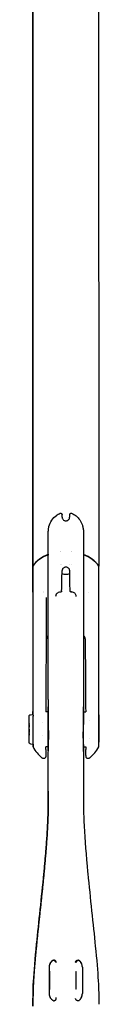
# Model space of a CAD drawing. Units: millimetres. Extents: x 580 to 1705, y 384 to 2396.
# Drawn here: x 1551 to 1567, y 1947 to 2172 of the extents above; entities that cross this region are included whole.
import ezdxf

# ---------------------------------------------------------------- set-up
doc = ezdxf.new("R2010")
doc.units = ezdxf.units.MM
doc.header["$LTSCALE"] = 10
doc.layers.add('Spigoli visibili(ISO)', color=179, linetype='Continuous', lineweight=25, true_color=0x262659)

msp = doc.modelspace()

# ---------------------------------------------------------------- linework, layer by layer
at = {"layer": 'Spigoli visibili(ISO)'}
for p, q in [((1552.04, 2047.33), (1551.99, 2280.19)), ((1566.99, 2280.19), (1567.04, 2047.33)), ((1551.98, 2274.22), (1552.04, 2041.35)), ((1558.69, 2058.43), (1558.68, 2059.01)), ((1558.68, 2059.01), (1558.68, 2059.01)), ((1560.42, 2058.43), (1560.43, 2059.02)), ((1560.43, 2059.02), (1560.43, 2059.02)), ((1555.55, 2016.9), (1555.55, 2053.03)), ((1563.55, 2049.03), (1563.55, 2012.9)), ((1552.04, 2041.35), (1552.04, 2047.33)), ((1552.04, 2047.28), (1552.05, 2013.41)), ((1552.04, 2047.28), (1552.04, 2044.34)), ((1560.46, 2046.79), (1560.46, 2046.76)), ((1560.46, 2046.78), (1560.46, 2046.76)), ((1567.04, 2047.33), (1567.04, 2047.28)), ((1567.05, 2013.41), (1567.04, 2047.28)), ((1552.04, 2044.34), (1552.04, 2041.31)), ((1552.04, 2041.31), (1552.04, 2013.44)), ((1554.54, 2041.41), (1554.54, 2041.41)), ((1555.13, 2035.42), (1555.14, 2040.14)), ((1555.13, 2030.71), (1555.13, 2035.42)), ((1555.13, 2030.71), (1555.13, 2030.71)), ((1555.5, 2015.18), (1555.55, 2015.18)), ((1563.6, 2015.18), (1563.55, 2015.18)), ((1551.47, 2013.39), (1552.05, 2013.44)), ((1555.5, 2014.08), (1554.98, 2014.08)), ((1563.6, 2014.08), (1564.11, 2014.08)), ((1551.2, 2011.05), (1551.2, 2011.05)), ((1554.14, 2011.58), (1554.14, 2011.58)), ((1564.96, 2012.08), (1564.95, 2012.08)), ((1551.2, 2009.1), (1551.2, 2009.1)), ((1554.13, 2008.58), (1554.13, 2008.58)), ((1564.97, 2008.08), (1564.97, 2008.08)), ((1551.47, 2006.76), (1552.07, 2006.71)), ((1555.5, 2006.08), (1554.96, 2006.08)), ((1563.6, 2006.08), (1564.13, 2006.08)), ((1555.5, 2004.97), (1555.55, 2004.97)), ((1555.55, 2004.9), (1555.55, 2004.9)), ((1555.55, 1996), (1555.55, 2004.9)), ((1563.6, 2004.97), (1563.55, 2004.97)), ((1563.55, 2004.9), (1563.55, 1996)), ((1552.05, 1946.97), (1552.05, 1947.41)), ((1552.05, 1947.41), (1552.05, 1947.01))]:
    msp.add_line(p, q, dxfattribs=at)
for start, end in [(208.337, 230.4652), (309.5348, 331.663)]:
    msp.add_arc((1559.55, 2010.08), 8.5, start, end, dxfattribs=at)
for centre, major_axis, ratio, start_param, end_param in [((1559.54, 2044.34), (8.5, 0), 0.74655, 1.72189, 1.721906), ((1559.54, 2044.34), (8.5, 0), 0.74655, 1.41598, 1.416021), ((1559.54, 2044.34), (8.5, 0), 0.74655, 2.059045, 2.651326), ((1559.54, 2044.34), (-8.5, 0), 0.734936, 5.200648, 5.792925), ((1559.54, 2044.34), (-8.5, 0), 0.734936, 4.863552, 4.863573), ((1559.54, 2044.34), (-8.5, 0), 0.734936, 4.557508, 4.557562), ((1559.54, 2044.34), (8.5, 0), 0.74655, 0.489648, 1.07888), ((1559.54, 2044.34), (-8.5, 0), 0.734936, 3.631247, 4.220482), ((1559.55, 2046.62), (-2.2, 0), 0.544639, 5.351362, 5.35203), ((1559.55, 2046.62), (-2.2, 0), 0.544335, 5.136602, 5.13661), ((1558.44, 2046.24), (0.25, -0.005), 0.553554, 0, 0.011167), ((1560.67, 2046.24), (-0.25, -0.005), 0.553547, 6.271525, 6.283185), ((1559.55, 2046.62), (2.2, 0), 0.544689, 1.144341, 1.144353), ((1560.96, 2046.78), (-0.5, 0), 0.555173, 0.015778, 0.035144), ((1559.55, 2046.62), (2.2, 0), 0.544639, 0.928731, 0.929503), ((1559.55, 2046.62), (2.2, 0), 0.544639, 4.301272, 4.712167), ((1559.55, 2046.62), (-2.2, 0), 0.544639, 1.570528, 1.98245), ((1558.34, 2041.6), (0.25, -0.006), 0.716003, 0.000358, 0.013322), ((1560.76, 2041.6), (-0.25, -0.006), 0.715996, 6.269275, 6.282806), ((1559.54, 2044.34), (-8.5, 0), 0.74655, 0.489648, 0.489653), ((1559.54, 2044.34), (6.6, 0), 0.74655, 3.834177, 3.834354), ((1559.54, 2044.34), (6.6, 0), 0.74655, 5.590924, 5.591173), ((1559.87, 2775.89), (-7.72, -1207.42), 0.000031, 0.888033, 0.905662), ((1558.87, 2775.89), (8.28, -1207.42), 0.000035, 5.377523, 5.395152), ((1555.55, 2007.08), (0, 20.5), 0.000185, 1.071303, 1.164761), ((1555.5, 2010.08), (0, 5.1), 0.000206, 2.472104, 6.952673), ((1555.55, 2010.08), (0, 5.1), 0.000206, 5.036664, 6.283185), ((1563.6, 2010.08), (0, 5.1), 0.000206, 3.141593, 6.283186), ((1552.05, 2010.08), (0, 4.03), 0.000206, 5.68689, 6.868006), ((1552.07, 2010.08), (0, -4.03), 0.000206, 5.699218, 8.696845), ((1563.55, 2005.02), (0, -15.73), 0.000206, 4.187634, 4.273635), ((1567.03, 2010.08), (0, -4.03), 0.000206, 0.000381, 2.413657), ((1567.05, 2010.08), (0, -4.03), 0.000206, 3.741279, 5.423607), ((1551.2, 2011.17), (0, 0.25), 0.000206, 4.664057, 7.285353), ((1551.2, 2011.61), (0, -0.562), 0.000206, 5.711254, 7.285353), ((1551.2, 2010.93), (0, 0.25), 0.000206, 5.711257, 8.332552), ((1551.2, 2011.13), (0, -0.562), 0.000206, 4.664057, 6.238156), ((1551.2, 2010.55), (0, 0.562), 0.000206, 3.616855, 5.190956), ((1551.2, 2010.32), (0, 0.25), 0.000206, 3.616859, 6.238156), ((1551.2, 2009.6), (0, -0.562), 0.000206, 3.616855, 5.190956), ((1551.2, 2009.83), (0, -0.25), 0.000206, 3.616859, 6.238156), ((1551.2, 2009.02), (0, 0.562), 0.000206, 4.664057, 6.238156), ((1551.2, 2009.23), (0, -0.25), 0.000206, 5.711257, 8.332552), ((1551.2, 2008.54), (0, 0.562), 0.000206, 5.711254, 7.285353), ((1551.2, 2008.98), (0, -0.25), 0.000206, 4.664057, 7.285353), ((1559.87, 2775.89), (-7.72, -1207.42), 0.000031, 0.878798, 0.879463), ((1555.55, 2010.08), (0, -5.1), 0.000206, 0.000001, 0.7227), ((1563.55, 2004.92), (0, -15.77), 0.000206, 4.627629, 4.713399), ((1558.87, 2775.89), (8.28, -1207.42), 0.000035, 5.403722, 5.404388), ((1555.55, 2005.76), (0, 20.81), 0.000179, 1.608465, 1.61192), ((1559.55, 2004.9), (4, 0), 0.000061, 3.141319, 3.141593), ((1556.74, 1956.91), (0.488, -0.107), 0.992732, 0.250391, 2.287045), ((1557.93, 1956.25), (-0.864, -0.833), 0.803509, 4.660043, 4.73531), ((1561.16, 1956.25), (-0.901, 0.808), 0.802578, 4.654074, 4.729293), ((1410.17, 1238.53), (151.8, 719.18), 0.041646, 6.256443, 6.260335), ((1561.88, 2632.94), (0, -684.91), 0.035099, 0.030347, 0.031789)]:
    msp.add_ellipse(centre, major_axis=major_axis, ratio=ratio, start_param=start_param, end_param=end_param, dxfattribs=at)
for points, knots in [([(1555.55, 2053.03), (1555.55, 2053.4), (1555.55, 2053.74), (1555.55, 2054.3), (1555.55, 2054.53), (1555.55, 2054.87), (1555.55, 2054.97), (1555.55, 2055.03), (1555.55, 2055.04), (1555.55, 2055.05), (1555.55, 2055.06), (1555.55, 2055.07), (1555.55, 2055.07), (1555.55, 2055.08), (1555.55, 2055.09), (1555.55, 2055.11), (1555.55, 2055.11), (1555.55, 2055.14), (1555.55, 2055.17), (1555.55, 2055.21), (1555.56, 2055.24), (1555.56, 2055.35), (1555.57, 2055.44), (1555.6, 2055.77), (1555.64, 2056.02), (1555.83, 2056.77), (1556.05, 2057.28), (1556.63, 2058.14), (1556.98, 2058.52), (1557.66, 2059.01), (1557.96, 2059.17), (1558.27, 2059.29)], [0, 0, 0, 0, 0.1279407, 0.1279407, 0.2554833, 0.2554833, 0.3833809, 0.3833809, 0.4009736, 0.4009736, 0.4073554, 0.4073554, 0.4100933, 0.4100933, 0.4132902, 0.4132902, 0.4164827, 0.4164827, 0.422865, 0.422865, 0.4311957, 0.4311957, 0.4561737, 0.4561737, 0.5312513, 0.5312513, 0.6908997, 0.6908997, 0.8420995, 0.8420995, 0.9422842, 0.9422842, 0.9422842, 0.9422842]), ([(1558.27, 2059.29), (1558.3, 2059.3), (1558.33, 2059.31), (1558.4, 2059.31), (1558.43, 2059.31), (1558.49, 2059.29), (1558.52, 2059.27), (1558.58, 2059.24), (1558.6, 2059.21), (1558.64, 2059.16), (1558.65, 2059.13), (1558.67, 2059.09), (1558.67, 2059.07), (1558.67, 2059.05), (1558.67, 2059.05), (1558.67, 2059.04), (1558.68, 2059.04), (1558.68, 2059.03), (1558.68, 2059.03), (1558.68, 2059.03), (1558.68, 2059.02), (1558.68, 2059.02), (1558.68, 2059.02), (1558.68, 2059.02), (1558.68, 2059.02), (1558.68, 2059.01)], [0, 0, 0, 0, 0.00959198, 0.00959198, 0.01929947, 0.01929947, 0.02900281, 0.02900281, 0.03870615, 0.03870615, 0.04840705, 0.04840705, 0.05311207, 0.05311207, 0.05440808, 0.05440808, 0.05537985, 0.05537985, 0.05660598, 0.05660598, 0.05780501, 0.05780501, 0.05980027, 0.05980027, 0.06432622, 0.06432622, 0.06432622, 0.06432622]), ([(1558.69, 2058.43), (1558.69, 2058.42), (1558.69, 2058.42), (1558.69, 2058.41), (1558.69, 2058.41), (1558.69, 2058.4), (1558.69, 2058.4), (1558.69, 2058.39), (1558.69, 2058.38), (1558.69, 2058.36), (1558.69, 2058.35), (1558.69, 2058.32), (1558.7, 2058.3), (1558.72, 2058.21), (1558.73, 2058.15), (1558.8, 2058.01), (1558.85, 2057.93), (1558.97, 2057.79), (1559.05, 2057.73), (1559.21, 2057.64), (1559.3, 2057.61), (1559.45, 2057.58), (1559.5, 2057.58), (1559.55, 2057.58)], [0, 0, 0, 0, 0.0032557, 0.0032557, 0.0052457, 0.0052457, 0.007053, 0.007053, 0.00887, 0.00887, 0.0120366, 0.0120366, 0.0192514, 0.0192514, 0.0378855, 0.0378855, 0.0656532, 0.0656532, 0.0937725, 0.0937725, 0.1218882, 0.1218882, 0.137595, 0.137595, 0.137595, 0.137595]), ([(1559.55, 2057.58), (1559.64, 2057.58), (1559.74, 2057.59), (1559.92, 2057.65), (1560, 2057.7), (1560.15, 2057.81), (1560.22, 2057.88), (1560.32, 2058.04), (1560.36, 2058.12), (1560.4, 2058.25), (1560.4, 2058.28), (1560.41, 2058.34), (1560.41, 2058.36), (1560.41, 2058.38), (1560.41, 2058.39), (1560.42, 2058.4), (1560.42, 2058.4), (1560.42, 2058.41), (1560.42, 2058.41), (1560.42, 2058.42), (1560.42, 2058.42), (1560.42, 2058.42), (1560.42, 2058.43), (1560.42, 2058.43)], [0, 0, 0, 0, 0.0279681, 0.0279681, 0.0560896, 0.0560896, 0.0842055, 0.0842055, 0.1123209, 0.1123209, 0.1230666, 0.1230666, 0.1287221, 0.1287221, 0.1303953, 0.1303953, 0.131986, 0.131986, 0.1338976, 0.1338976, 0.1355966, 0.1355966, 0.1375388, 0.1375388, 0.1375388, 0.1375388]), ([(1560.43, 2059.02), (1560.43, 2059.02), (1560.43, 2059.02), (1560.43, 2059.02), (1560.43, 2059.03), (1560.43, 2059.03), (1560.43, 2059.03), (1560.43, 2059.04), (1560.43, 2059.04), (1560.43, 2059.04), (1560.43, 2059.05), (1560.43, 2059.06), (1560.43, 2059.07), (1560.44, 2059.09), (1560.44, 2059.1), (1560.46, 2059.14), (1560.47, 2059.17), (1560.51, 2059.22), (1560.53, 2059.24), (1560.58, 2059.28), (1560.62, 2059.29), (1560.68, 2059.31), (1560.71, 2059.31), (1560.77, 2059.31), (1560.8, 2059.3), (1560.83, 2059.29)], [0, 0, 0, 0, 0.00424584, 0.00424584, 0.005643, 0.005643, 0.00628935, 0.00628935, 0.00723279, 0.00723279, 0.00837737, 0.00837737, 0.01045033, 0.01045033, 0.01507519, 0.01507519, 0.02368308, 0.02368308, 0.0333721, 0.0333721, 0.04307434, 0.04307434, 0.05277759, 0.05277759, 0.06179667, 0.06179667, 0.06179667, 0.06179667]), ([(1560.83, 2059.29), (1561.2, 2059.15), (1561.56, 2058.94), (1562.19, 2058.44), (1562.47, 2058.13), (1562.96, 2057.42), (1563.17, 2057.01), (1563.38, 2056.34), (1563.44, 2056.1), (1563.5, 2055.73), (1563.52, 2055.6), (1563.54, 2055.37), (1563.55, 2055.27), (1563.55, 2055.16), (1563.55, 2055.14), (1563.55, 2055.12), (1563.55, 2055.1), (1563.55, 2055.09), (1563.55, 2055.08), (1563.55, 2055.06), (1563.55, 2055.06), (1563.55, 2055.05), (1563.55, 2055.05), (1563.55, 2055.03), (1563.55, 2055.03), (1563.55, 2055), (1563.55, 2054.97), (1563.55, 2054.8), (1563.55, 2054.57), (1563.55, 2054.02), (1563.55, 2053.71), (1563.55, 2053.31), (1563.55, 2053.26), (1563.55, 2053.21)], [0, 0, 0, 0, 0.1199396, 0.1199396, 0.2426622, 0.2426622, 0.3782772, 0.3782772, 0.4523468, 0.4523468, 0.4917759, 0.4917759, 0.5213652, 0.5213652, 0.5258036, 0.5258036, 0.5297711, 0.5297711, 0.5327681, 0.5327681, 0.5387941, 0.5387941, 0.5449108, 0.5449108, 0.5632402, 0.5632402, 0.618285, 0.618285, 0.7745984, 0.7745984, 0.9025616, 0.9025616, 0.9210006, 0.9210006, 0.9210006, 0.9210006]), ([(1563.55, 2053.21), (1563.55, 2052.86), (1563.55, 2052.47), (1563.55, 2052.06), (1563.55, 2051.54), (1563.55, 2050.98), (1563.55, 2050.44), (1563.55, 2050.26), (1563.55, 2050.08), (1563.55, 2049.91), (1563.55, 2049.6), (1563.55, 2049.3), (1563.55, 2049.03)], [0, 0, 0, 0, 0.2865197, 0.2865197, 0.2865197, 0.6572339, 0.6572339, 0.6572339, 0.7817918, 0.7817918, 0.7817918, 1, 1, 1, 1]), ([(1559.55, 2047.04), (1559.47, 2047.04), (1559.39, 2047.03), (1559.24, 2046.98), (1559.16, 2046.95), (1559.01, 2046.85), (1558.95, 2046.79), (1558.83, 2046.65), (1558.78, 2046.57), (1558.71, 2046.41), (1558.69, 2046.33), (1558.69, 2046.26), (1558.69, 2046.25), (1558.69, 2046.24)], [0, 0, 0, 0, 0.0236657, 0.0236657, 0.048862, 0.048862, 0.0766727, 0.0766727, 0.1056071, 0.1056071, 0.1341419, 0.1341419, 0.1380221, 0.1380221, 0.1380221, 0.1380221]), ([(1560.42, 2046.24), (1560.42, 2046.29), (1560.4, 2046.36), (1560.36, 2046.49), (1560.33, 2046.55), (1560.24, 2046.69), (1560.19, 2046.75), (1560.05, 2046.88), (1559.97, 2046.93), (1559.8, 2047.01), (1559.7, 2047.03), (1559.59, 2047.04), (1559.57, 2047.04), (1559.55, 2047.04)], [0, 0, 0, 0, 0.0240667, 0.0240667, 0.0478967, 0.0478967, 0.0747778, 0.0747778, 0.1040251, 0.1040251, 0.132347, 0.132347, 0.1380263, 0.1380263, 0.1380263, 0.1380263]), ([(1558.59, 2041.59), (1558.59, 2041.57), (1558.58, 2041.54), (1558.56, 2041.48), (1558.55, 2041.46), (1558.52, 2041.41), (1558.49, 2041.39), (1558.45, 2041.36), (1558.42, 2041.35), (1558.38, 2041.34), (1558.37, 2041.34), (1558.36, 2041.34)], [0, 0, 0, 0, 0.00843113, 0.00843113, 0.01697425, 0.01697425, 0.02554632, 0.02554632, 0.03437549, 0.03437549, 0.03763551, 0.03763551, 0.03763551, 0.03763551]), ([(1560.75, 2041.34), (1560.72, 2041.34), (1560.69, 2041.35), (1560.64, 2041.38), (1560.61, 2041.39), (1560.57, 2041.44), (1560.55, 2041.46), (1560.53, 2041.52), (1560.52, 2041.54), (1560.51, 2041.58), (1560.51, 2041.59), (1560.51, 2041.59)], [0, 0, 0, 0, 0.00884311, 0.00884311, 0.01800809, 0.01800809, 0.02696132, 0.02696132, 0.03558271, 0.03558271, 0.0376156, 0.0376156, 0.0376156, 0.0376156]), ([(1558.36, 2041.34), (1558.16, 2041.31), (1557.98, 2041.27), (1557.67, 2041.16), (1557.54, 2041.09), (1557.41, 2040.97), (1557.37, 2040.93), (1557.31, 2040.83), (1557.29, 2040.77), (1557.24, 2040.59), (1557.22, 2040.47), (1557.22, 2040.33)], [0, 0, 0, 0, 0.0699127, 0.0699127, 0.1414353, 0.1414353, 0.1749645, 0.1749645, 0.2103674, 0.2103674, 0.259104, 0.259104, 0.259104, 0.259104]), ([(1561.88, 2040.33), (1561.88, 2040.49), (1561.86, 2040.63), (1561.79, 2040.84), (1561.75, 2040.91), (1561.64, 2041.03), (1561.56, 2041.09), (1561.34, 2041.2), (1561.18, 2041.25), (1560.92, 2041.31), (1560.83, 2041.32), (1560.74, 2041.34)], [0, 0, 0, 0, 0.0555039, 0.0555039, 0.1040546, 0.1040546, 0.1579922, 0.1579922, 0.2281131, 0.2281131, 0.2588355, 0.2588355, 0.2588355, 0.2588355]), ([(1560.93, 2041.49), (1560.91, 2041.45), (1560.89, 2041.43), (1560.87, 2041.4), (1560.85, 2041.38), (1560.83, 2041.37), (1560.82, 2041.36), (1560.81, 2041.35), (1560.79, 2041.34), (1560.78, 2041.34), (1560.78, 2041.34), (1560.77, 2041.34), (1560.77, 2041.34), (1560.77, 2041.33), (1560.76, 2041.33), (1560.76, 2041.33), (1560.75, 2041.33), (1560.75, 2041.33), (1560.75, 2041.33)], [0.0001803, 0.0001803, 0.0001803, 0.0001803, 0.2030921, 0.2030921, 0.2030921, 0.366229, 0.366229, 0.366229, 0.4685737, 0.4685737, 0.4685737, 0.5130996, 0.5130996, 0.5130996, 0.5521372, 0.5521372, 0.5521372, 0.5899248, 0.5899248, 0.5899248, 0.5899248]), ([(1555.55, 2031.47), (1555.46, 2031.41), (1555.39, 2031.36), (1555.23, 2031.18), (1555.16, 2031.05), (1555.14, 2030.8), (1555.13, 2030.75), (1555.13, 2030.71)], [0.5028152, 0.5028152, 0.5028152, 0.5028152, 0.5703427, 0.5703427, 0.6997891, 0.6997891, 0.7244256, 0.7244256, 0.7244256, 0.7244256]), ([(1563.95, 2030.71), (1563.95, 2030.86), (1563.92, 2030.99), (1563.82, 2031.21), (1563.75, 2031.3), (1563.6, 2031.41), (1563.58, 2031.43), (1563.55, 2031.45)], [0, 0, 0, 0, 0.0867985, 0.0867985, 0.1931868, 0.1931868, 0.2149928, 0.2149928, 0.2149928, 0.2149928]), ([(1551.47, 2006.76), (1551.44, 2006.76), (1551.41, 2006.77), (1551.35, 2006.8), (1551.32, 2006.82), (1551.27, 2006.86), (1551.25, 2006.88), (1551.22, 2006.94), (1551.21, 2006.97), (1551.2, 2007.01), (1551.2, 2007.02), (1551.2, 2007.03), (1551.2, 2007.03), (1551.2, 2007.04), (1551.2, 2007.04), (1551.2, 2007.04), (1551.2, 2007.05), (1551.2, 2007.05), (1551.2, 2007.05), (1551.2, 2007.05), (1551.2, 2007.05), (1551.2, 2007.05), (1551.2, 2007.05), (1551.2, 2007.06), (1551.2, 2007.06), (1551.2, 2007.06), (1551.2, 2007.06), (1551.2, 2007.07), (1551.2, 2007.07), (1551.2, 2007.11), (1551.2, 2007.16), (1551.2, 2007.35), (1551.2, 2007.51), (1551.2, 2007.91), (1551.2, 2008.15), (1551.2, 2008.69), (1551.2, 2008.99), (1551.2, 2009.61), (1551.2, 2009.93), (1551.2, 2010.57), (1551.2, 2010.89), (1551.2, 2011.49), (1551.2, 2011.77), (1551.2, 2012.26), (1551.2, 2012.47), (1551.2, 2012.81), (1551.2, 2012.94), (1551.2, 2013.04), (1551.2, 2013.06), (1551.2, 2013.08), (1551.2, 2013.09), (1551.2, 2013.09), (1551.2, 2013.09), (1551.2, 2013.09), (1551.2, 2013.09), (1551.2, 2013.1), (1551.2, 2013.1), (1551.2, 2013.1), (1551.2, 2013.1), (1551.2, 2013.1), (1551.2, 2013.1), (1551.2, 2013.11), (1551.2, 2013.11), (1551.2, 2013.11), (1551.2, 2013.11), (1551.2, 2013.12), (1551.2, 2013.12), (1551.2, 2013.13), (1551.2, 2013.14), (1551.21, 2013.17), (1551.21, 2013.18), (1551.23, 2013.23), (1551.25, 2013.26), (1551.28, 2013.31), (1551.31, 2013.33), (1551.36, 2013.36), (1551.39, 2013.37), (1551.44, 2013.39), (1551.45, 2013.39), (1551.47, 2013.39)], [0, 0, 0, 0, 0.009731, 0.009731, 0.019284, 0.019284, 0.028843, 0.028843, 0.038401, 0.038401, 0.040703, 0.040703, 0.042204, 0.042204, 0.042703, 0.042703, 0.043147, 0.043147, 0.043812, 0.043812, 0.044488, 0.044488, 0.045592, 0.045592, 0.04809, 0.04809, 0.055575, 0.055575, 0.078036, 0.078036, 0.145809, 0.145809, 0.243323, 0.243323, 0.339388, 0.339388, 0.435472, 0.435472, 0.53155, 0.53155, 0.627627, 0.627627, 0.723705, 0.723705, 0.819784, 0.819784, 0.915871, 0.915871, 0.95406, 0.95406, 0.971516, 0.971516, 0.979511, 0.979511, 0.982511, 0.982511, 0.983621, 0.983621, 0.984121, 0.984121, 0.984606, 0.984606, 0.985295, 0.985295, 0.985958, 0.985958, 0.987017, 0.987017, 0.989261, 0.989261, 0.994872, 0.994872, 1.004098, 1.004098, 1.01366, 1.01366, 1.023219, 1.023219, 1.027902, 1.027902, 1.027902, 1.027902]), ([(1555.5, 2014.08), (1555.5, 2014.09), (1555.5, 2014.09), (1555.5, 2014.1), (1555.5, 2014.18), (1555.5, 2014.21), (1555.5, 2014.21), (1555.5, 2014.21), (1555.5, 2014.21), (1555.5, 2014.19), (1555.5, 2014.13), (1555.5, 2014), (1555.5, 2013.81), (1555.5, 2013.61), (1555.5, 2013.33), (1555.5, 2013), (1555.5, 2012.67), (1555.5, 2012.28), (1555.5, 2011.86), (1555.5, 2011.45), (1555.5, 2010.99), (1555.5, 2010.54), (1555.5, 2010.38), (1555.5, 2010.23), (1555.5, 2010.08), (1555.5, 2009.76), (1555.5, 2009.43), (1555.5, 2009.13), (1555.5, 2008.69), (1555.5, 2008.26), (1555.5, 2007.87), (1555.5, 2007.61), (1555.5, 2007.37), (1555.5, 2007.15), (1555.5, 2007.03), (1555.5, 2006.92), (1555.5, 2006.82), (1555.5, 2006.54), (1555.5, 2006.32), (1555.5, 2006.17), (1555.5, 2006.02), (1555.5, 2005.94), (1555.5, 2005.94)], [0.2090704, 0.2090704, 0.2090704, 0.2090704, 0.2133816, 0.2133816, 0.2133816, 0.2500433, 0.2500433, 0.2500433, 0.2683624, 0.2683624, 0.2683624, 0.3209395, 0.3209395, 0.3209395, 0.375082, 0.375082, 0.375082, 0.4289636, 0.4289636, 0.4289636, 0.4823825, 0.4823825, 0.4823825, 0.5001207, 0.5001207, 0.5001207, 0.5369986, 0.5369986, 0.5369986, 0.5895368, 0.5895368, 0.5895368, 0.6251308, 0.6251308, 0.6251308, 0.6445184, 0.6445184, 0.6445184, 0.6970649, 0.6970649, 0.6970649, 0.7501587, 0.7501587, 0.7501587, 0.7501587]), ([(1555.55, 2006.25), (1555.55, 2006.43), (1555.56, 2006.63), (1555.59, 2007.05), (1555.61, 2007.29), (1555.65, 2007.92), (1555.67, 2008.33), (1555.67, 2009.18), (1555.65, 2009.62), (1555.61, 2010.35), (1555.59, 2010.63), (1555.56, 2011.18), (1555.55, 2011.44), (1555.55, 2011.7)], [0.0000026, 0.0000026, 0.0000026, 0.0000026, 0.0813796, 0.0813796, 0.1665569, 0.1665569, 0.2991771, 0.2991771, 0.4318, 0.4318, 0.5169784, 0.5169784, 0.5983661, 0.5983661, 0.5983661, 0.5983661]), ([(1563.55, 2011.7), (1563.55, 2011.44), (1563.54, 2011.18), (1563.51, 2010.63), (1563.49, 2010.35), (1563.45, 2009.62), (1563.43, 2009.18), (1563.43, 2008.33), (1563.45, 2007.92), (1563.49, 2007.29), (1563.51, 2007.05), (1563.54, 2006.63), (1563.55, 2006.43), (1563.55, 2006.25)], [-0.5983699, -0.5983699, -0.5983699, -0.5983699, -0.5169883, -0.5169883, -0.4318047, -0.4318047, -0.2991865, -0.2991865, -0.1665708, -0.1665708, -0.0813885, -0.0813885, 0, 0, 0, 0]), ([(1555.5, 2005.94), (1555.5, 2005.94), (1555.5, 2005.94), (1555.5, 2005.94), (1555.5, 2005.94), (1555.5, 2005.99), (1555.5, 2006.08)], [0.75015873, 0.75015873, 0.75015873, 0.75015873, 0.75162305, 0.75162305, 0.75162305, 0.79110519, 0.79110519, 0.79110519, 0.79110519]), ([(1554.97, 2005.46), (1554.97, 2005.03), (1554.97, 2004.69), (1554.96, 2004.16), (1554.96, 2004), (1554.96, 2003.9), (1554.96, 2003.9), (1554.95, 2003.88), (1554.95, 2003.87), (1554.95, 2003.86), (1554.95, 2003.85), (1554.95, 2003.83), (1554.95, 2003.82), (1554.94, 2003.79), (1554.94, 2003.78), (1554.93, 2003.74), (1554.91, 2003.71), (1554.89, 2003.65), (1554.87, 2003.63), (1554.82, 2003.56), (1554.78, 2003.53), (1554.7, 2003.47), (1554.65, 2003.44), (1554.56, 2003.42), (1554.52, 2003.41), (1554.42, 2003.4), (1554.36, 2003.41), (1554.27, 2003.44), (1554.23, 2003.46), (1554.17, 2003.49), (1554.15, 2003.51), (1554.14, 2003.52)], [0, 0, 0, 0, 0.1904179, 0.1904179, 0.3905723, 0.3905723, 0.4181269, 0.4181269, 0.4284687, 0.4284687, 0.4362658, 0.4362658, 0.4410211, 0.4410211, 0.4457803, 0.4457803, 0.4553328, 0.4553328, 0.4647897, 0.4647897, 0.4798409, 0.4798409, 0.4959864, 0.4959864, 0.5085936, 0.5085936, 0.5249878, 0.5249878, 0.5377213, 0.5377213, 0.5448975, 0.5448975, 0.5448975, 0.5448975]), ([(1564.96, 2003.52), (1564.92, 2003.49), (1564.87, 2003.46), (1564.78, 2003.42), (1564.74, 2003.41), (1564.65, 2003.4), (1564.59, 2003.4), (1564.49, 2003.42), (1564.45, 2003.44), (1564.36, 2003.48), (1564.32, 2003.52), (1564.28, 2003.56), (1564.27, 2003.57), (1564.25, 2003.59), (1564.24, 2003.6), (1564.22, 2003.64), (1564.2, 2003.66), (1564.18, 2003.71), (1564.17, 2003.73), (1564.16, 2003.76), (1564.16, 2003.78), (1564.15, 2003.8), (1564.15, 2003.82), (1564.14, 2003.84), (1564.14, 2003.84), (1564.14, 2003.86), (1564.14, 2003.86), (1564.14, 2003.88), (1564.14, 2003.89), (1564.14, 2003.92), (1564.14, 2003.95), (1564.13, 2004.09), (1564.13, 2004.27), (1564.12, 2004.78), (1564.12, 2005.09), (1564.12, 2005.45)], [0, 0, 0, 0, 0.0160838, 0.0160838, 0.0281031, 0.0281031, 0.0445201, 0.0445201, 0.0579072, 0.0579072, 0.0742837, 0.0742837, 0.0762344, 0.0762344, 0.0820957, 0.0820957, 0.09005, 0.09005, 0.0972371, 0.0972371, 0.1021741, 0.1021741, 0.1082634, 0.1082634, 0.1134642, 0.1134642, 0.1218613, 0.1218613, 0.1414419, 0.1414419, 0.2001344, 0.2001344, 0.3777776, 0.3777776, 0.5433024, 0.5433024, 0.5433024, 0.5433024]), ([(1563.55, 1996), (1563.55, 1993.86), (1563.56, 1991.67), (1563.66, 1989.11), (1563.79, 1986.14), (1564.04, 1982.67), (1564.39, 1978.9), (1564.44, 1978.34), (1564.49, 1977.77), (1564.55, 1977.2)], [0, 0, 0, 0, 0.428412, 0.428412, 0.428412, 0.926149, 0.926149, 0.926149, 1, 1, 1, 1]), ([(1552.05, 1947.41), (1552.05, 1948.95), (1552.06, 1950.54), (1552.17, 1952.61), (1552.3, 1954.92), (1552.55, 1957.83), (1552.89, 1961.22), (1553.37, 1966.05), (1554.03, 1971.82), (1554.55, 1977.2)], [0, 0, 0, 0, 0.270243, 0.270243, 0.270243, 0.5712798, 0.5712798, 0.5712798, 1, 1, 1, 1]), ([(1564.55, 1977.2), (1565.08, 1971.61), (1565.77, 1965.6), (1566.26, 1960.65), (1566.57, 1957.58), (1566.79, 1954.92), (1566.91, 1952.77), (1567.03, 1950.77), (1567.05, 1949.2), (1567.05, 1947.73), (1567.05, 1947.63), (1567.05, 1947.52), (1567.05, 1947.41)], [0, 0, 0, 0, 0.4455363, 0.4455363, 0.4455363, 0.7227681, 0.7227681, 0.7227681, 0.9813665, 0.9813665, 0.9813665, 1, 1, 1, 1]), ([(1555.8, 1955.86), (1555.8, 1955.93), (1555.8, 1956), (1555.81, 1956.07), (1555.82, 1956.15), (1555.83, 1956.22), (1555.85, 1956.3), (1555.88, 1956.44), (1555.93, 1956.57), (1555.98, 1956.7), (1556.05, 1956.84), (1556.13, 1956.98), (1556.23, 1957.1), (1556.31, 1957.2), (1556.39, 1957.29), (1556.49, 1957.37)], [-0.1753216, -0.1753216, -0.1753216, -0.1753216, -0.1542997, -0.1542997, -0.1542997, -0.1306801, -0.1306801, -0.1306801, -0.0876217, -0.0876217, -0.0876217, -0.0397178, -0.0397178, -0.0397178, -0.000001, -0.000001, -0.000001, -0.000001]), ([(1555.8, 1955.86), (1555.8, 1956.11), (1555.85, 1956.36), (1555.94, 1956.59), (1556.03, 1956.82), (1556.11, 1957), (1556.45, 1957.31)], [0.0000087, 0.0000087, 0.0000087, 0.0000087, 0.5, 0.5, 0.5, 0.999966, 0.999966, 0.999966, 0.999966]), ([(1556.49, 1957.37), (1556.52, 1957.4), (1556.55, 1957.42), (1556.62, 1957.45), (1556.66, 1957.47), (1556.7, 1957.48)], [-0.02546932, -0.02546932, -0.02546932, -0.02546932, -0.01287595, -0.01287595, -0.00028407, -0.00028407, -0.00028407, -0.00028407]), ([(1557.33, 1956.99), (1557.33, 1956.99), (1557.33, 1956.99), (1557.33, 1956.99), (1557.33, 1956.99), (1557.33, 1956.99), (1557.33, 1956.99), (1557.33, 1956.99), (1557.33, 1957.01), (1557.32, 1957.05), (1557.32, 1957.06), (1557.31, 1957.11), (1557.3, 1957.14), (1557.27, 1957.23), (1557.23, 1957.28), (1557.15, 1957.37), (1557.11, 1957.4), (1557.01, 1957.45), (1556.97, 1957.47), (1556.88, 1957.49), (1556.84, 1957.49), (1556.77, 1957.49), (1556.73, 1957.49), (1556.7, 1957.48)], [0, 0, 0, 0, 0.00001585, 0.00001585, 0.00003731, 0.00003731, 0.0001176, 0.0001176, 0.00125266, 0.00125266, 0.00200614, 0.00200614, 0.00358284, 0.00358284, 0.00627206, 0.00627206, 0.00836937, 0.00836937, 0.00996767, 0.00996767, 0.01125963, 0.01125963, 0.01250205, 0.01250205, 0.01250205, 0.01250205]), ([(1561.77, 1956.99), (1561.77, 1956.99), (1561.77, 1956.99), (1561.77, 1956.99), (1561.77, 1956.99), (1561.77, 1956.99), (1561.77, 1956.99), (1561.77, 1956.99), (1561.77, 1957.01), (1561.77, 1957.05), (1561.78, 1957.06), (1561.78, 1957.11), (1561.79, 1957.14), (1561.83, 1957.23), (1561.86, 1957.28), (1561.94, 1957.37), (1561.99, 1957.4), (1562.08, 1957.45), (1562.13, 1957.47), (1562.21, 1957.49), (1562.25, 1957.49), (1562.33, 1957.49), (1562.36, 1957.49), (1562.4, 1957.48)], [-0.1150981, -0.1150981, -0.1150981, -0.1150981, -0.1149522, -0.1149522, -0.1147546, -0.1147546, -0.1140154, -0.1140154, -0.1035659, -0.1035659, -0.0966293, -0.0966293, -0.0821139, -0.0821139, -0.0573566, -0.0573566, -0.0380485, -0.0380485, -0.0233343, -0.0233343, -0.0114403, -0.0114403, -0.0000024, -0.0000024, -0.0000024, -0.0000024]), ([(1562.58, 1957.34), (1562.37, 1957.43), (1562.26, 1957.42), (1561.98, 1957.3), (1561.86, 1957.11), (1561.86, 1956.92)], [0.2317432, 0.2317432, 0.2317432, 0.2317432, 0.5000045, 0.5000045, 1, 1, 1, 1]), ([(1562.61, 1957.37), (1562.58, 1957.4), (1562.54, 1957.42), (1562.47, 1957.45), (1562.44, 1957.47), (1562.4, 1957.48)], [-0.02546974, -0.02546974, -0.02546974, -0.02546974, -0.01287617, -0.01287617, -0.00028449, -0.00028449, -0.00028449, -0.00028449]), ([(1563.3, 1955.86), (1563.3, 1956.16), (1563.25, 1956.49), (1562.99, 1956.91), (1562.92, 1957.02), (1562.82, 1957.15), (1562.58, 1957.34)], [0, 0, 0, 0, 0.777544, 0.777544, 0.777544, 1, 1, 1, 1]), ([(1563.28, 1956.12), (1563.27, 1956.18), (1563.26, 1956.24), (1563.25, 1956.3), (1563.22, 1956.44), (1563.17, 1956.57), (1563.11, 1956.7), (1563.05, 1956.84), (1562.96, 1956.98), (1562.87, 1957.1), (1562.82, 1957.16), (1562.76, 1957.22), (1562.71, 1957.28)], [-0.1489577, -0.1489577, -0.1489577, -0.1489577, -0.1306801, -0.1306801, -0.1306801, -0.0876217, -0.0876217, -0.0876217, -0.0397178, -0.0397178, -0.0397178, -0.0143855, -0.0143855, -0.0143855, -0.0143855]), ([(1555.8, 1949.86), (1555.8, 1950.87), (1555.8, 1951.86), (1555.8, 1953.86), (1555.8, 1954.86), (1555.8, 1955.86)], [-0.5969647, -0.5969647, -0.5969647, -0.5969647, -0.2984861, -0.2984861, -0.0000015, -0.0000015, -0.0000015, -0.0000015]), ([(1555.8, 1950.76), (1555.8, 1950.76), (1555.8, 1950.77), (1555.8, 1950.86), (1555.8, 1950.96), (1555.8, 1951.27), (1555.8, 1951.46), (1555.8, 1951.93), (1555.8, 1952.19), (1555.8, 1952.73), (1555.8, 1953), (1555.8, 1953.54), (1555.8, 1953.8), (1555.8, 1954.26), (1555.8, 1954.45), (1555.8, 1954.76), (1555.8, 1954.87), (1555.8, 1954.92), (1555.8, 1954.98), (1555.8, 1954.97), (1555.8, 1954.86), (1555.8, 1954.75), (1555.8, 1954.44), (1555.8, 1954.24), (1555.8, 1953.78), (1555.8, 1953.52), (1555.8, 1952.98), (1555.8, 1952.7), (1555.8, 1952.16), (1555.8, 1951.91), (1555.8, 1951.45), (1555.8, 1951.26), (1555.8, 1950.96), (1555.8, 1950.85), (1555.8, 1950.77), (1555.8, 1950.76), (1555.8, 1950.76)], [0.702953, 0.702953, 0.702953, 0.702953, 0.745545, 0.745545, 0.828261, 0.828261, 0.911697, 0.911697, 0.994397, 0.994397, 1.077577, 1.077577, 1.159842, 1.159842, 1.242679, 1.242679, 1.328144, 1.328144, 1.328144, 1.410967, 1.410967, 1.493584, 1.493584, 1.576784, 1.576784, 1.65953, 1.65953, 1.742605, 1.742605, 1.825124, 1.825124, 1.908033, 1.908033, 1.990508, 1.990508, 2.031097, 2.031097, 2.031097, 2.031097]), ([(1561.85, 1950.83), (1561.86, 1950.83), (1561.87, 1951.05), (1561.89, 1951.8), (1561.9, 1952.33), (1561.9, 1953.39), (1561.89, 1953.92), (1561.87, 1954.67), (1561.86, 1954.88), (1561.83, 1954.88), (1561.82, 1954.67), (1561.8, 1953.92), (1561.79, 1953.39), (1561.79, 1952.86)], [0.25, 0.25, 0.25, 0.25, 0.375, 0.375, 0.5, 0.5, 0.625, 0.625, 0.75, 0.75, 0.875, 0.875, 1, 1, 1, 1]), ([(1563.3, 1955.86), (1563.3, 1955.86), (1563.3, 1955.74), (1563.3, 1955.49), (1563.3, 1955.36), (1563.3, 1955.19), (1563.3, 1954.98), (1563.3, 1954.39), (1563.3, 1953.62), (1563.3, 1952.86)], [0.0000003, 0.0000003, 0.0000003, 0.0000003, 0.3225856, 0.3225856, 0.3225856, 0.5, 0.5, 0.5, 1, 1, 1, 1]), ([(1561.79, 1952.86), (1561.79, 1952.33), (1561.8, 1951.8), (1561.82, 1951.05), (1561.83, 1950.83), (1561.85, 1950.83)], [0, 0, 0, 0, 0.125, 0.125, 0.25, 0.25, 0.25, 0.25]), ([(1563.3, 1952.86), (1563.3, 1952.37), (1563.3, 1951.87), (1563.3, 1951.42), (1563.3, 1951.18), (1563.3, 1950.95), (1563.3, 1950.74), (1563.3, 1950.15), (1563.3, 1949.86), (1563.3, 1949.86)], [0, 0, 0, 0, 0.3225853, 0.3225853, 0.3225853, 0.5, 0.5, 0.5, 1, 1, 1, 1]), ([(1556.49, 1948.35), (1556.38, 1948.45), (1556.28, 1948.55), (1556.19, 1948.67), (1556.11, 1948.78), (1556.04, 1948.9), (1555.98, 1949.02), (1555.92, 1949.16), (1555.87, 1949.31), (1555.84, 1949.47), (1555.81, 1949.6), (1555.8, 1949.73), (1555.8, 1949.86)], [-0.1744474, -0.1744474, -0.1744474, -0.1744474, -0.1290188, -0.1290188, -0.1290188, -0.0872111, -0.0872111, -0.0872111, -0.0392096, -0.0392096, -0.0392096, -0.0000014, -0.0000014, -0.0000014, -0.0000014]), ([(1556.38, 1948.45), (1556.25, 1948.58), (1556.22, 1948.62), (1556.15, 1948.73), (1556.07, 1948.84), (1556.01, 1948.96), (1555.96, 1949.08), (1555.85, 1949.33), (1555.8, 1949.59), (1555.8, 1949.86)], [0.0002458, 0.0002458, 0.0002458, 0.0002458, 0.25, 0.25, 0.25, 0.5, 0.5, 0.5, 0.9999927, 0.9999927, 0.9999927, 0.9999927]), ([(1562.71, 1948.45), (1562.84, 1948.59), (1562.86, 1948.62), (1562.94, 1948.74), (1563.03, 1948.85), (1563.09, 1948.97), (1563.15, 1949.1), (1563.25, 1949.35), (1563.3, 1949.62), (1563.3, 1949.86)], [0, 0, 0, 0, 0.25, 0.25, 0.25, 0.5, 0.5, 0.5, 1, 1, 1, 1]), ([(1556.65, 1948.25), (1556.63, 1948.26), (1556.62, 1948.27), (1556.6, 1948.28), (1556.56, 1948.3), (1556.52, 1948.32), (1556.49, 1948.35)], [0, 0, 0, 0, 0.3079751, 0.3079751, 0.3079751, 0.9999997, 0.9999997, 0.9999997, 0.9999997]), ([(1556.65, 1948.25), (1556.68, 1948.25), (1556.7, 1948.24), (1556.76, 1948.23), (1556.78, 1948.23), (1556.86, 1948.23), (1556.91, 1948.24), (1557.01, 1948.27), (1557.06, 1948.29), (1557.16, 1948.36), (1557.2, 1948.4), (1557.26, 1948.49), (1557.29, 1948.54), (1557.31, 1948.63), (1557.32, 1948.67), (1557.32, 1948.72), (1557.32, 1948.72), (1557.32, 1948.72)], [-0.1113796, -0.1113796, -0.1113796, -0.1113796, -0.1031976, -0.1031976, -0.0947776, -0.0947776, -0.079808, -0.079808, -0.0614711, -0.0614711, -0.0395356, -0.0395356, -0.0188384, -0.0188384, 0, 0, 0.0004413, 0.0004413, 0.0004413, 0.0004413]), ([(1557.23, 1948.94), (1557.23, 1948.9), (1557.23, 1948.87), (1557.24, 1948.81), (1557.25, 1948.78), (1557.25, 1948.77), (1557.26, 1948.77), (1557.26, 1948.76), (1557.26, 1948.76), (1557.27, 1948.75), (1557.27, 1948.74), (1557.29, 1948.74), (1557.3, 1948.74), (1557.31, 1948.73)], [0.6276089, 0.6276089, 0.6276089, 0.6276089, 0.6801603, 0.6801603, 0.7488069, 0.7488069, 0.7829548, 0.7829548, 0.8169264, 0.8169264, 0.8808631, 0.8808631, 1, 1, 1, 1]), ([(1562.44, 1948.25), (1562.42, 1948.25), (1562.39, 1948.24), (1562.34, 1948.23), (1562.31, 1948.23), (1562.24, 1948.23), (1562.19, 1948.24), (1562.08, 1948.27), (1562.03, 1948.29), (1561.94, 1948.36), (1561.9, 1948.4), (1561.83, 1948.49), (1561.81, 1948.54), (1561.78, 1948.63), (1561.77, 1948.67), (1561.77, 1948.72), (1561.77, 1948.72), (1561.77, 1948.72)], [0, 0, 0, 0, 0.008107, 0.008107, 0.0164498, 0.0164498, 0.0312822, 0.0312822, 0.0494513, 0.0494513, 0.0711865, 0.0711865, 0.0916938, 0.0916938, 0.1103592, 0.1103592, 0.1107965, 0.1107965, 0.1107965, 0.1107965]), ([(1562.44, 1948.25), (1562.46, 1948.26), (1562.48, 1948.27), (1562.5, 1948.28), (1562.54, 1948.3), (1562.58, 1948.32), (1562.61, 1948.35)], [0, 0, 0, 0, 0.3079751, 0.3079751, 0.3079751, 0.9999997, 0.9999997, 0.9999997, 0.9999997]), ([(1562.71, 1948.45), (1562.71, 1948.44), (1562.7, 1948.43), (1562.7, 1948.43), (1562.69, 1948.42), (1562.69, 1948.42), (1562.69, 1948.42), (1562.68, 1948.41), (1562.68, 1948.41), (1562.68, 1948.41), (1562.67, 1948.4), (1562.66, 1948.39), (1562.65, 1948.38)], [0, 0, 0, 0, 0.3533023, 0.3533023, 0.3533023, 0.5318952, 0.5318952, 0.5318952, 0.674875, 0.674875, 0.674875, 0.9999952, 0.9999952, 0.9999952, 0.9999952]), ([(1562.7, 1948.43), (1562.77, 1948.5), (1562.84, 1948.58), (1562.91, 1948.67), (1562.99, 1948.78), (1563.06, 1948.9), (1563.11, 1949.02), (1563.17, 1949.13), (1563.21, 1949.25), (1563.24, 1949.38)], [-0.1623057, -0.1623057, -0.1623057, -0.1623057, -0.1290188, -0.1290188, -0.1290188, -0.0872111, -0.0872111, -0.0872111, -0.0488969, -0.0488969, -0.0488969, -0.0488969])]:
    msp.add_open_spline(points, degree=3, knots=knots, dxfattribs=at)
for points, degree in [([(1558.27, 2059.29), (1558.27, 2059.29), (1558.27, 2059.29), (1558.27, 2059.29)], 3), ([(1563.55, 2053.21), (1563.55, 2053.21), (1563.55, 2053.21), (1563.55, 2053.21)], 3), ([(1558.59, 2041.6), (1558.62, 2043.15), (1558.65, 2044.69), (1558.69, 2046.24)], 3), ([(1560.51, 2041.6), (1560.48, 2043.15), (1560.45, 2044.69), (1560.42, 2046.24)], 3), ([(1558.59, 2041.6), (1558.59, 2041.6), (1558.59, 2041.6), (1558.59, 2041.6)], 3), ([(1560.51, 2041.6), (1560.51, 2041.6), (1560.51, 2041.6), (1560.51, 2041.6)], 3), ([(1555.14, 2040.14), (1555.14, 2040.14), (1555.14, 2040.14), (1555.14, 2040.14)], 3), ([(1552.05, 2013.41), (1552.06, 2013.31), (1552.07, 2013.2), (1552.07, 2013.09)], 3), ([(1567.03, 2013.09), (1567.03, 2013.2), (1567.04, 2013.31), (1567.05, 2013.41)], 3), ([(1567.05, 2007.44), (1567.04, 2007.34), (1567.03, 2007.24), (1567.03, 2007.15)], 3), ([(1555.55, 1996), (1555.55, 1993), (1555.55, 1990), (1555.35, 1986.22), (1554.99, 1981.84), (1554.55, 1977.2)], 5), ([(1554.55, 1977.2), (1554.99, 1981.84), (1555.35, 1986.22), (1555.55, 1990), (1555.55, 1993), (1555.55, 1996)], 5), ([(1554.55, 1977.2), (1553.82, 1969.68), (1552.88, 1961.5), (1552.05, 1954.23), (1552.05, 1950.82), (1552.05, 1947.41)], 5)]:
    msp.add_open_spline(points, degree=degree, dxfattribs=at)

doc.saveas('drawing.dxf')
